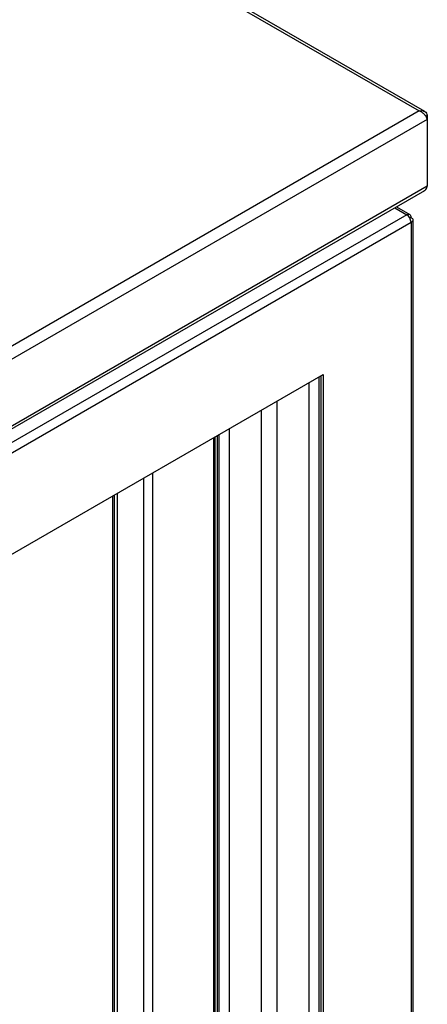
# Model space of a CAD drawing. Units: millimetres. Extents: x 2945 to 11917, y 1393 to 7729.
# Drawn here: x 11588 to 11700, y 4147 to 4419 of the extents above; entities that cross this region are included whole.
import ezdxf

# ---------------------------------------------------------------- set-up
doc = ezdxf.new("R2010")
doc.units = ezdxf.units.MM

msp = doc.modelspace()

# ---------------------------------------------------------------- linework, layer by layer
at = {"color": 7, "linetype": 'Continuous', "lineweight": 25}
for p, q in [((11240.9, 4657.97), (11699.17, 4393.42)), ((11240.9, 4657.23), (11697.74, 4393.5)), ((11697.74, 4393.5), (10396.24, 3642.16)), ((11699.95, 4391.19), (10397.14, 3639.09)), ((11699.95, 4392.23), (11699.56, 4392)), ((11699.95, 4392.23), (11699.95, 4391.19)), ((11699.95, 4391.19), (11699.95, 4372.73)), ((11699.14, 4371.52), (10397.03, 3619.83)), ((11699.95, 4372.73), (10397.14, 3620.64)), ((11691.45, 4367.09), (11695.12, 4364.97)), ((11695.42, 4364.22), (11695.09, 4364.03)), ((11695.42, 4364.22), (11695.09, 4364.03)), ((11695.47, 4364.14), (11695.14, 4363.95)), ((11695.47, 4362.8), (11695.47, 3694.79)), ((11695.97, 4363.5), (11695.97, 3695.49)), ((11443.17, 4189.15), (11671.22, 4320.8)), ((11670.15, 3709.41), (11670.15, 4320.18)), ((11670.72, 3709.08), (11670.72, 4320.51)), ((11671.22, 4320.8), (11671.22, 3708.8)), ((11667.33, 4318.55), (11667.33, 3711.04)), ((11654.24, 3718.6), (11654.24, 4311)), ((11658.49, 4313.45), (11658.49, 3716.15)), ((11645.41, 3723.7), (11645.41, 4305.9)), ((11641.16, 3726.15), (11641.16, 4303.45)), ((11641.52, 3725.94), (11641.52, 4303.65)), ((11642.01, 4303.94), (11642.01, 3725.66)), ((11642.58, 3725.33), (11642.58, 4304.26)), ((11613.17, 4287.29), (11613.17, 3722.96)), ((11613.66, 4287.57), (11613.66, 3723.24)), ((11614.58, 3720.04), (11614.58, 4288.1))]:
    msp.add_line(p, q, dxfattribs=at)
at = {"color": 8, "linetype": 'Continuous', "lineweight": 25}
for p, q in [((11690.96, 4366.8), (11694.27, 4364.89)), ((11694.27, 4364.89), (11474.5, 4238.02)), ((11476.9, 4236.63), (11695.47, 4362.8)), ((11621.87, 3715.84), (11621.87, 4292.31)), ((11624.27, 3716.4), (11624.27, 4293.69))]:
    msp.add_line(p, q, dxfattribs=at)
at = {"color": 7, "linetype": 'Continuous', "lineweight": 25}
msp.add_arc((11692.86, 4362.69), 2.61, 2.6043, 57.3975, dxfattribs=at)
for points, knots in [([(11697.74, 4393.5), (11697.97, 4393.56), (11698.43, 4393.67), (11699.05, 4393.53), (11699.55, 4393.16), (11699.83, 4392.69), (11699.92, 4392.34), (11699.95, 4392.23)], [0, 0, 0, 0, 0.222351, 0.444727, 0.667099, 0.889471, 1, 1, 1, 1]), ([(11699.95, 4391.19), (11699.88, 4391.38), (11699.75, 4391.76), (11699.32, 4392.4), (11698.75, 4392.96), (11698.19, 4393.33), (11697.85, 4393.46), (11697.74, 4393.5)], [0, 0, 0, 0, 0.222356, 0.444732, 0.667081, 0.889456, 1, 1, 1, 1]), ([(11699.13, 4371.54), (11699.26, 4371.63), (11699.58, 4371.83), (11699.83, 4372.28), (11699.92, 4372.62), (11699.95, 4372.73)], [0, 0, 0, 0, 0.341944, 0.788655, 1, 1, 1, 1]), ([(11694.27, 4364.89), (11694.42, 4364.96), (11694.73, 4365.1), (11695.11, 4365.02), (11695.38, 4364.73), (11695.41, 4364.39), (11695.42, 4364.22)], [0, 0, 0, 0, 0.2499856, 0.4999821, 0.7500097, 1, 1, 1, 1]), ([(11695.47, 4364.14), (11695.61, 4364.04), (11695.89, 4363.85), (11696.01, 4363.47), (11695.89, 4363.09), (11695.61, 4362.9), (11695.47, 4362.8)], [0, 0, 0, 0, 0.249998, 0.500005, 0.750013, 1, 1, 1, 1])]:
    msp.add_open_spline(points, degree=3, knots=knots, dxfattribs=at)

doc.saveas('drawing.dxf')
